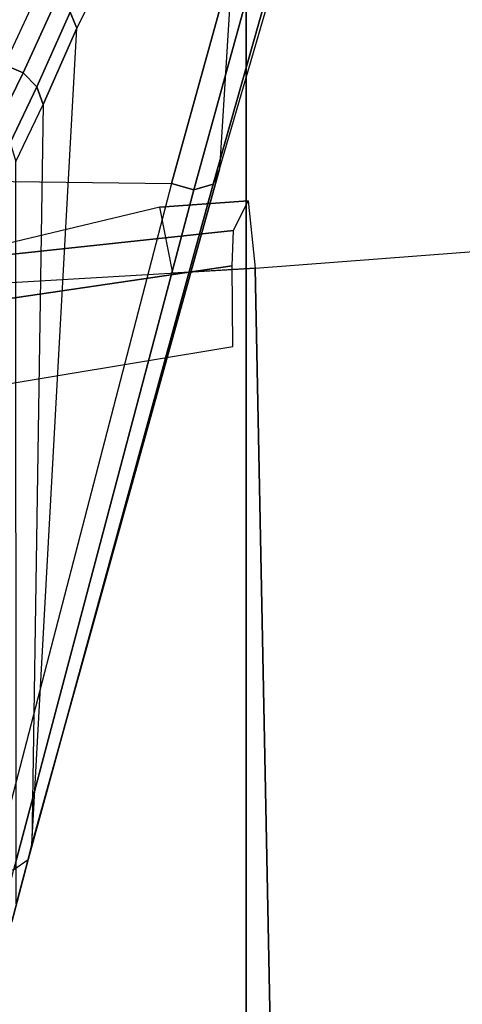
# Model space of a CAD drawing. Units: inches. Extents: x -96 to 96, y -58 to 55.
# Drawn here: x 51 to 52, y 0 to 2 of the extents above; entities that cross this region are included whole.
import ezdxf

# ---------------------------------------------------------------- set-up
doc = ezdxf.new("R2010")
doc.units = ezdxf.units.IN
doc.header["$MEASUREMENT"] = 0
for name, color, linetype in [('SEAT-CHASSIS', 5, 'Continuous'), ('SEAT-FABRIC', 5, 'Continuous'), ('SEAT-FRAME', 5, 'Continuous')]:
    doc.layers.add(name, color=color, linetype=linetype)

# ---------------------------------------------------------------- blocks, each defined once
blk = doc.blocks.new('1COSM_HIGHBACK_ARMS_0T')
at = {"layer": 'SEAT-CHASSIS'}
for points in [[(6.7188, -7.0123, 17.9202), (6.808, -6.5613, 18.1794), (6.5415, -7.091, 18.9023), (6.4997, -7.7651, 18.7044)], [(5.9948, -7.0134, 18.4047), (5.8199, -7.7782, 18.9799), (6.1409, -7.7815, 18.8512), (6.3545, -7.0158, 18.1922)], [(6.3545, -7.0158, 18.1922), (6.1409, -7.7815, 18.8512), (6.4333, -7.7851, 18.6667), (6.6453, -7.0185, 17.8928)], [(6.6453, -7.0185, 17.8928), (6.4333, -7.7851, 18.6667), (6.4639, -7.7939, 18.6667), (6.6736, -7.0339, 17.8862)], [(6.7043, -7.0313, 17.8976), (6.4907, -7.7858, 18.6819), (6.4997, -7.7651, 18.7044), (6.7188, -7.0123, 17.9202)], [(6.6736, -7.0339, 17.8862), (6.4639, -7.7939, 18.6667), (6.4907, -7.7858, 18.6819), (6.7043, -7.0313, 17.8976)], [(6.302, -7.5699, 19.5368), (6.5415, -7.091, 18.9023), (6.5376, -7.0693, 18.9177), (6.2929, -7.548, 19.551)], [(6.5415, -7.091, 18.9023), (6.4997, -7.7651, 18.7044), (6.2398, -8.7004, 19.6919), (6.302, -7.5699, 19.5368)], [(5.4041, -7.4177, 19.5805), (6.2502, -7.5167, 19.5631), (6.202, -7.6206, 19.7103), (5.3593, -7.5684, 19.7243)], [(6.2278, -7.6318, 19.7098), (6.2747, -7.5293, 19.5603), (6.2502, -7.5167, 19.5631), (6.202, -7.6206, 19.7103)], [(6.2469, -7.6513, 19.7031), (6.2929, -7.548, 19.551), (6.2747, -7.5293, 19.5603), (6.2278, -7.6318, 19.7098)], [(6.2554, -7.6755, 19.6915), (6.302, -7.5699, 19.5368), (6.2929, -7.548, 19.551), (6.2469, -7.6513, 19.7031)], [(6.2398, -8.7004, 19.6919), (6.2398, -8.7004, 19.6919), (6.302, -7.5699, 19.5368), (6.2554, -7.6755, 19.6915)], [(6.1902, -7.7082, 19.8761), (6.2278, -7.6318, 19.7098), (6.202, -7.6206, 19.7103), (6.1635, -7.6986, 19.8751)], [(6.2098, -7.7285, 19.8722), (6.2469, -7.6513, 19.7031), (6.2278, -7.6318, 19.7098), (6.1902, -7.7082, 19.8761)], [(6.2177, -7.7547, 19.8645), (6.2554, -7.6755, 19.6915), (6.2469, -7.6513, 19.7031), (6.2098, -7.7285, 19.8722)], [(6.2554, -7.6755, 19.6915), (6.2398, -8.7004, 19.6919), (6.2184, -8.7826, 19.805), (6.2177, -7.7547, 19.8645)], [(6.4907, -7.7858, 18.6819), (6.235, -8.7212, 19.6713), (6.2398, -8.7004, 19.6919), (6.4997, -7.7651, 18.7044)], [(6.1409, -7.7815, 18.8512), (6.1409, -7.7815, 18.8512), (6.4333, -7.7851, 18.6667), (6.1861, -8.7359, 19.6465)], [(6.4333, -7.7851, 18.6667), (6.1861, -8.7359, 19.6465), (6.2148, -8.7347, 19.6542), (6.4639, -7.7939, 18.6667)], [(6.4639, -7.7939, 18.6667), (6.2148, -8.7347, 19.6542), (6.235, -8.7212, 19.6713), (6.4907, -7.7858, 18.6819)], [(6.2124, -8.8074, 19.7905), (6.235, -8.7212, 19.6713), (6.2398, -8.7004, 19.6919), (6.2184, -8.7826, 19.805)], [(6.1919, -8.8242, 19.7778), (6.2148, -8.7347, 19.6542), (6.235, -8.7212, 19.6713), (6.2124, -8.8074, 19.7905)]]:
    blk.add_3dface(points, dxfattribs=at)
at = {"layer": 'SEAT-FABRIC'}
for points in [[(6.5365, -9.7073, 21.9588), (6.5365, 9.7073, 21.9588), (3.5334, 9.9073, 21.9878), (3.5334, -9.9073, 21.9878)], [(6.5365, -9.7073, 21.9588), (7.3337, -9.5511, 21.8628), (7.3337, 9.5511, 21.8628), (6.5365, 9.7073, 21.9588)]]:
    blk.add_3dface(points, dxfattribs=at)
at = {"layer": 'SEAT-FRAME'}
for points in [[(6.519, -7.8501, 20.8888), (6.5391, -7.809, 20.3017), (6.4171, -7.8177, 20.2892), (6.0888, -7.8961, 20.9957)], [(6.5391, -7.809, 20.3017), (6.5489, -7.9023, 20.1835), (6.4351, -7.909, 20.1708), (6.4171, -7.8177, 20.2892)], [(6.517, -7.899, 21.0478), (6.519, -7.8501, 20.8888), (6.0888, -7.8961, 20.9957), (6.1091, -7.9591, 21.1471)], [(6.5737, -9.1613, 20.3637), (6.5489, -7.9023, 20.1835), (7.0026, -7.8677, 20.2459), (7.2918, -9.0478, 20.763)], [(6.1672, -9.2016, 20.1817), (6.0855, -7.9295, 20.1317), (6.5489, -7.9023, 20.1835), (6.5737, -9.1613, 20.3637)], [(6.5181, -8.0108, 21.1713), (6.517, -7.899, 21.0478), (6.1091, -7.9591, 21.1471), (6.1372, -8.0741, 21.2622)]]:
    blk.add_3dface(points, dxfattribs=at)

msp = doc.modelspace()

# ---------------------------------------------------------------- block references
msp.add_blockref('1COSM_HIGHBACK_ARMS_0T', (44.99, 9.181))

doc.saveas('drawing.dxf')
